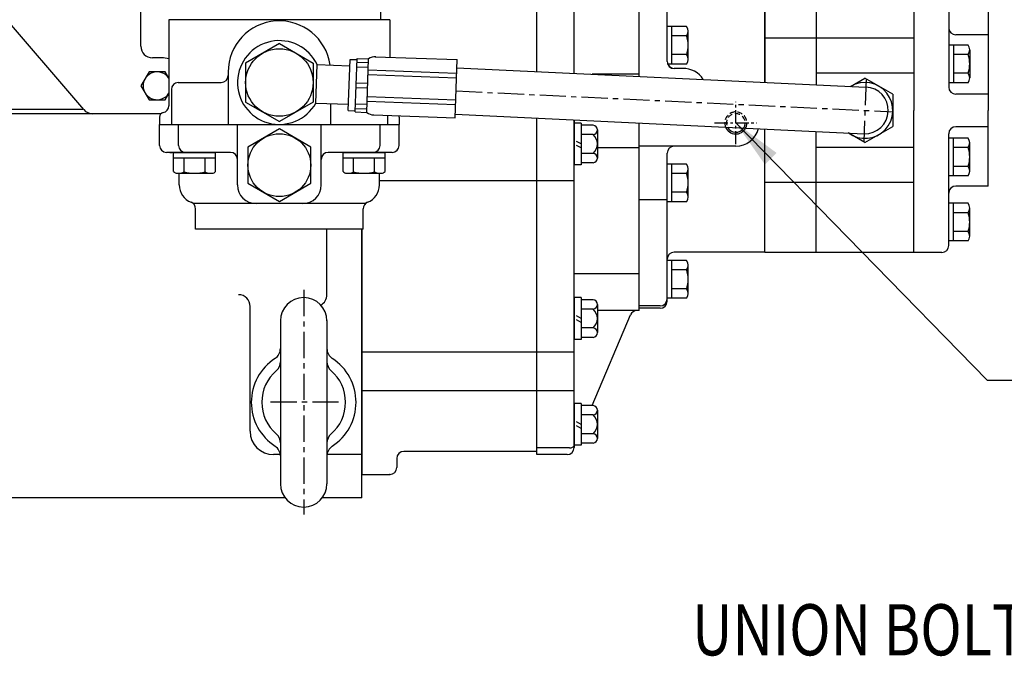
# Model space of a CAD drawing. Extents: x 0 to 4012, y -20 to 2864.
# Drawn here: x 1560 to 1983, y 1907 to 2181 of the extents above; entities that cross this region are included whole.
import ezdxf

# ---------------------------------------------------------------- set-up
doc = ezdxf.new("R2010")
doc.units = 0
doc.header["$LTSCALE"] = 9
doc.header["$MEASUREMENT"] = 0
doc.linetypes.add('CENTER', pattern=[2, 1.25, -0.25, 0.25, -0.25])
doc.linetypes.add('HIDDEN', pattern=[0.375, 0.25, -0.125])
doc.layers.get('0').update_dxf_attribs({"linetype": 'CONTINUOUS'})
for name, color, linetype in [('1', 1, 'CENTER'), ('3', 3, 'HIDDEN'), ('4', 4, 'CONTINUOUS'), ('DIM', 6, 'CONTINUOUS')]:
    doc.layers.add(name, color=color, linetype=linetype)
doc.styles.add('GHS', font='romans', dxfattribs={"bigfont": 'ghs'})
doc.dimstyles.new('A1', dxfattribs={"dimtxt": 5, "dimasz": 3.5, "dimexe": 2, "dimexo": 0.7, "dimgap": 2, "dimtad": 1, "dimtoh": 1, "dimdsep": 46, "dimtxsty": 'Standard', "dimcen": 0, "dimclrd": 2, "dimclre": 2, "dimclrt": 6, "dimaunit": 1, "dimadec": 0, "dimazin": 0, "dimtp": 0.02, "dimtfac": 0.65, "dimtmove": 0, "dimatfit": 3, "dimfxl": 0, "dimtolj": 1, "dimarcsym": 0})

msp = doc.modelspace()

# ---------------------------------------------------------------- linework, layer by layer
for p, q in [((1782.07323198, 2158.40199553), (1782.07323198, 2393.99512844)), ((1798.07323198, 2157.64030573), (1798.07323198, 2315.55981787)), ((1826.07323198, 2156.30734857), (1826.07323198, 2302.26534505)), ((1587.37662358, 2142.00675648), (1518.07694896, 2222.85637686)), ((1826.07323198, 2156.30734857), (1826.07323198, 2200.67827909)), ((1880.07323198, 2153.73664549), (1880.07323198, 2202.67827909)), ((1880.07323198, 2200.67827909), (1880.07323198, 2153.73664549)), ((1902.07323198, 2202.67827909), (1902.07323198, 2152.68932201)), ((1902.07323198, 2200.67827909), (1902.07323198, 2156.66069941)), ((1944.07323198, 2200.67827909), (1944.07323198, 2141.67827909)), ((1838.07323198, 2162.64693596), (1838.07323198, 2199.67827909)), ((1838.07323198, 2162.75721927), (1838.07323198, 2197.67827909)), ((1959.07323198, 2199.67827909), (1959.07323198, 2151.67827909)), ((1715.07223275, 2180.65827909), (1715.07223275, 2187.65827909)), ((1976.07323198, 2191.54769825), (1976.07323198, 2174.17827909)), ((1623.92223275, 2180.65827909), (1623.92223275, 2143.65827909)), ((1718.92223275, 2180.65827909), (1623.92223275, 2180.65827909)), ((1718.92223275, 2180.65827909), (1718.92223275, 2164.50716184)), ((1846.43097001, 2177.76118285), (1838.07323198, 2177.76118285)), ((1838.07323198, 2162.64693596), (1838.07323198, 2177.76118285)), ((1840.07323198, 2161.59537532), (1840.07323198, 2177.76118285)), ((1847.07323198, 2163.61610126), (1847.07323198, 2175.74045691)), ((1846.43097001, 2173.71973097), (1840.07323198, 2173.71973097)), ((1943.95323198, 2172.67827909), (1880.07323198, 2172.67827909)), ((1976.07323198, 2174.17827909), (1962.07323198, 2174.17827909)), ((1976.07323198, 2174.17827909), (1976.07323198, 2141.67827909)), ((1671.42223275, 2170.40143689), (1656.92223275, 2162.02985799)), ((1671.42223275, 2170.40143689), (1685.92223275, 2162.02985799)), ((1967.43097001, 2169.76118285), (1959.07323198, 2169.76118285)), ((1959.07323198, 2169.76118285), (1959.07323198, 2153.59537532)), ((1961.07323198, 2169.76118285), (1961.07323198, 2153.59537532)), ((1968.07323198, 2167.74045691), (1968.07323198, 2155.61610126)), ((1620.87323198, 2164.25827909), (1616.87323198, 2164.25827909)), ((1701.02006309, 2141.61799509), (1701.78785202, 2163.60459328)), ((1701.78785202, 2163.60459328), (1704.7860245, 2163.49989479)), ((1704.00078582, 2141.01360118), (1704.80347425, 2163.99959021)), ((1704.75019362, 2162.4738326), (1709.74714775, 2162.29933512)), ((1704.80347425, 2163.99959021), (1709.80042838, 2163.82509272)), ((1708.99773996, 2140.8391037), (1709.80042838, 2163.82509272)), ((1712.64420858, 2164.72639527), (1747.81217931, 2163.49830267)), ((1746.93969189, 2138.513532), (1747.81217931, 2163.49830267)), ((1846.47721148, 2165.6368272), (1840.07323198, 2165.6368272)), ((1967.47721148, 2165.71973097), (1961.07323198, 2165.71973097)), ((1649.42223275, 2158.15827909), (1649.42223275, 2135.65827909)), ((1656.92223275, 2162.02985799), (1656.92223275, 2145.28670018)), ((1685.92223275, 2162.02985799), (1685.92223275, 2145.28670018)), ((1687.12261308, 2144.85498098), (1687.69845477, 2161.34492963)), ((1687.69845477, 2161.34492963), (1701.6918784, 2160.85626851)), ((1704.68039463, 2160.47505095), (1709.67734876, 2160.30055346)), ((1709.63415524, 2159.06365286), (1747.61100667, 2157.73747199)), ((1747.6913696, 2160.03876516), (1923.4526157, 2151.67154335)), ((1846.43097001, 2161.59537532), (1838.07323198, 2161.59537532)), ((1844.67323198, 2159.75721927), (1841.07323198, 2159.75721927)), ((1628.00223275, 2153.65827909), (1646.42223275, 2153.65827909)), ((1709.56435625, 2157.06487121), (1747.54120767, 2155.73869033)), ((1826.07323198, 2157.26695607), (1805.91578745, 2157.26695607)), ((1944.07323198, 2157.67827909), (1902.07323198, 2157.67827909)), ((1916.92066743, 2151.98250075), (1923.07323198, 2155.53468555)), ((1935.07323198, 2148.60648232), (1923.07323198, 2155.53468555)), ((1967.43097001, 2157.6368272), (1961.07323198, 2157.6368272)), ((1625.00223275, 2150.65827909), (1625.00223275, 2135.65827909)), ((1704.36723054, 2151.50720487), (1709.36418468, 2151.33270738)), ((1704.43702953, 2153.50598652), (1709.43398367, 2153.33148904)), ((1967.43097001, 2153.59537532), (1959.07323198, 2153.59537532)), ((1656.92223275, 2145.28670018), (1671.42223275, 2136.91512128)), ((1685.92223275, 2145.28670018), (1671.42223275, 2136.91512128)), ((1709.1640131, 2145.60054356), (1747.14086453, 2144.27436268)), ((1709.2338121, 2147.59932521), (1747.21066352, 2146.27314434)), ((1935.07323198, 2148.60648232), (1935.07323198, 2134.75007586)), ((1976.07323198, 2148.67827909), (1962.07323198, 2148.67827909)), ((1526.87323198, 2142.25827909), (1587.16103277, 2142.25827909)), ((1687.12261308, 2144.85498098), (1701.11603671, 2144.36631986)), ((1693.42223275, 2144.63499342), (1693.42223275, 2135.65827909)), ((1701.02006309, 2141.61799509), (1704.01823557, 2141.5132966)), ((1704.00078582, 2141.01360118), (1708.99773996, 2140.8391037)), ((1704.05406645, 2142.53935879), (1709.05102059, 2142.3648613)), ((1704.12386545, 2144.53814044), (1709.12081958, 2144.36364296)), ((1944.07323198, 2080.67827909), (1944.07323198, 2141.67827909)), ((1976.07323198, 2109.17827909), (1976.07323198, 2141.67827909)), ((1620.59820083, 2140.25827909), (1531.87323198, 2140.25827909)), ((1620.60096186, 2140.26071335), (1591.17290659, 2140.26071335)), ((1620.59920007, 2140.25827909), (1612.47314717, 2140.25827909)), ((1619.92223275, 2138.7592996), (1619.92223275, 2135.65827909)), ((1619.92223275, 2138.7592996), (1619.92223275, 2135.65827909)), ((1711.96101294, 2139.73501438), (1746.93969189, 2138.513532)), ((1717.84223275, 2139.52963766), (1717.84223275, 2135.65827909)), ((1722.92223275, 2138.7592996), (1722.92223275, 2135.65827909)), ((1722.92223275, 2138.7592996), (1722.92223275, 2135.65827909)), ((1722.92223275, 2138.7592996), (1722.92223275, 2135.65827909)), ((1746.99332369, 2140.04934594), (1922.69384826, 2131.68501482)), ((1782.07323198, 1993.79067497), (1782.07323198, 2138.37934541)), ((1798.07323198, 2137.61765561), (1798.07323198, 2118.25827909)), ((1798.07323198, 1997.43066969), (1798.07323198, 2137.61765561)), ((1619.92223275, 2126.65827909), (1619.92223275, 2135.65827909)), ((1619.92223275, 2135.65827909), (1722.92223275, 2135.65827909)), ((1628.13223275, 2126.65827909), (1628.13223275, 2135.65827909)), ((1653.42223275, 2109.65827909), (1653.42223275, 2135.65827909)), ((1689.42223275, 2109.65827909), (1689.42223275, 2135.65827909)), ((1714.71223275, 2126.65827909), (1714.71223275, 2135.65827909)), ((1722.92223275, 2126.65827909), (1722.92223275, 2135.65827909)), ((1801.07323198, 2136.25827909), (1798.07323198, 2136.25827909)), ((1801.07323198, 2136.25827909), (1801.07323198, 2118.25827909)), ((1806.28000258, 2135.34118285), (1801.07323198, 2135.34118285)), ((1808.07323198, 2133.32045691), (1808.07323198, 2121.19610126)), ((1826.07323198, 2056.65856239), (1826.07323198, 2136.28469846)), ((1826.07323198, 2055.67827909), (1826.07323198, 2136.28469846)), ((1880.07323198, 2080.67827909), (1880.07323198, 2133.71399537)), ((1880.07323198, 2082.67827909), (1880.07323198, 2133.71399537)), ((1902.07323198, 2080.67827909), (1902.07323198, 2132.66667189)), ((1923.07323198, 2127.82187263), (1935.07323198, 2134.75007586)), ((1976.07323198, 2134.67827909), (1962.07323198, 2134.67827909)), ((1806.28000258, 2131.29973097), (1801.07323198, 2131.29973097)), ((1923.07323198, 2127.82187263), (1915.81486447, 2132.01249306)), ((1959.07323198, 2085.67827909), (1959.07323198, 2131.67827909)), ((1967.43097001, 2129.76118285), (1959.07323198, 2129.76118285)), ((1959.07323198, 2113.59537532), (1959.07323198, 2129.76118285)), ((1961.07323198, 2113.59537532), (1961.07323198, 2129.76118285)), ((1826.07323198, 2125.61026618), (1808.07323198, 2125.61026618)), ((1867.57323198, 2126.28856239), (1826.07323198, 2126.28856239)), ((1902.07323198, 2082.67827909), (1902.07323198, 2126.69585876)), ((1944.07323198, 2125.67827909), (1902.07323198, 2125.67827909)), ((1967.43097001, 2125.71973097), (1961.07323198, 2125.71973097)), ((1968.07323198, 2115.61610126), (1968.07323198, 2127.74045691)), ((1650.42223275, 2123.65827909), (1622.92223275, 2123.65827909)), ((1624.42223275, 2123.65827909), (1625.42223275, 2123.65827909)), ((1625.99956933, 2123.65827909), (1644.01289773, 2123.65827909)), ((1625.99956933, 2115.37394242), (1625.99956933, 2123.65827909)), ((1625.99956933, 2121.25827909), (1644.01289773, 2121.25827909)), ((1630.50290143, 2115.3224162), (1630.50290143, 2121.25827909)), ((1639.50956563, 2115.3224162), (1639.50956563, 2121.25827909)), ((1644.01289773, 2115.37394242), (1644.01289773, 2123.65827909)), ((1719.92223275, 2123.65827909), (1692.42223275, 2123.65827909)), ((1698.83156778, 2123.65827909), (1716.84489618, 2123.65827909)), ((1698.83156778, 2115.37394242), (1698.83156778, 2123.65827909)), ((1698.83156778, 2121.25827909), (1716.84489618, 2121.25827909)), ((1703.33489988, 2115.3224162), (1703.33489988, 2121.25827909)), ((1712.34156408, 2115.3224162), (1712.34156408, 2121.25827909)), ((1716.84489618, 2115.37394242), (1716.84489618, 2123.65827909)), ((1806.28000258, 2123.2168272), (1801.07323198, 2123.2168272)), ((1838.07323198, 2059.65856239), (1838.07323198, 2123.28856239)), ((1801.07323198, 2118.25827909), (1798.07323198, 2118.25827909)), ((1806.28000258, 2119.17537532), (1801.07323198, 2119.17537532)), ((1846.43097001, 2118.62118285), (1838.07323198, 2118.62118285)), ((1840.07323198, 2102.45537532), (1840.07323198, 2118.62118285)), ((1847.07323198, 2104.47610126), (1847.07323198, 2116.60045691)), ((1967.47721148, 2117.6368272), (1961.07323198, 2117.6368272)), ((1627.44623353, 2114.65827909), (1642.56623353, 2114.65827909)), ((1628.42223275, 2109.65827909), (1628.42223275, 2114.66578951)), ((1700.27823198, 2114.65827909), (1715.39823198, 2114.65827909)), ((1714.42223275, 2109.65827909), (1714.42223275, 2114.65827909)), ((1798.07323198, 2111.4817918), (1714.42223275, 2111.4817918)), ((1846.43097001, 2114.57973097), (1840.07323198, 2114.57973097)), ((1967.43097001, 2113.59537532), (1959.07323198, 2113.59537532)), ((1838.07323198, 2102.45537532), (1838.07323198, 2108.86477334)), ((1943.95323198, 2110.67827909), (1880.07323198, 2110.67827909)), ((1976.07323198, 2109.17827909), (1962.07323198, 2109.17827909)), ((1838.07323198, 2103.23819838), (1826.07323198, 2103.23819838)), ((1846.47721148, 2106.4968272), (1840.07323198, 2106.4968272)), ((1708.4344671, 2101.65827909), (1634.40999839, 2101.65827909)), ((1635.42223275, 2090.65827909), (1635.42223275, 2099.41132832)), ((1707.42223275, 2090.65827909), (1707.42223275, 2099.41132832)), ((1846.43097001, 2102.45537532), (1838.07323198, 2102.45537532)), ((1967.43097001, 2101.76118285), (1959.07323198, 2101.76118285)), ((1959.07323198, 2083.67827909), (1959.07323198, 2101.76118285)), ((1961.07323198, 2085.59537532), (1961.07323198, 2101.76118285)), ((1968.07323198, 2087.61610126), (1968.07323198, 2099.74045691)), ((1967.43097001, 2097.71973097), (1961.07323198, 2097.71973097)), ((1707.42223275, 2090.65827909), (1635.42223275, 2090.65827909)), ((1691.87323198, 2062.49041851), (1691.87323198, 2090.65827909)), ((1706.87323198, 2090.65827909), (1706.87323198, 1985.25827909)), ((1706.87323198, 1975.25827909), (1706.87323198, 2090.65827909)), ((1967.47721148, 2089.6368272), (1961.07323198, 2089.6368272)), ((1967.43097001, 2085.59537532), (1959.07323198, 2085.59537532)), ((1880.07323198, 2080.78856239), (1841.07323198, 2080.78856239)), ((1956.07323198, 2080.67827909), (1880.07323198, 2080.67827909)), ((1846.43097001, 2077.16118285), (1838.07323198, 2077.16118285)), ((1840.07323198, 2060.99537532), (1840.07323198, 2077.16118285)), ((1847.07323198, 2063.01610126), (1847.07323198, 2075.14045691)), ((1826.07323198, 2071.49666093), (1798.07323198, 2071.49666093)), ((1846.43097001, 2073.11973097), (1840.07323198, 2073.11973097)), ((1846.47721148, 2065.0368272), (1840.07323198, 2065.0368272)), ((1798.07323198, 2061.25827909), (1798.07323198, 2043.25827909)), ((1801.07323198, 2061.25827909), (1798.07323198, 2061.25827909)), ((1801.07323198, 2061.25827909), (1801.07323198, 2043.25827909)), ((1846.43097001, 2060.99537532), (1838.07323198, 2060.99537532)), ((1658.87323198, 2003.79067497), (1658.87323198, 2057.49041851)), ((1806.28000258, 2060.34118285), (1801.07323198, 2060.34118285)), ((1808.07323198, 2058.32045691), (1808.07323198, 2046.19610126)), ((1835.07323198, 2057.68856239), (1826.07323198, 2057.68856239)), ((1835.07323198, 2056.65856239), (1826.07323198, 2056.65856239)), ((1806.28000258, 2056.29973097), (1801.07323198, 2056.29973097)), ((1805.78310471, 2014.87357874), (1822.2979977, 2053.84872619)), ((1826.07323198, 2055.67827909), (1808.07323198, 2055.67827909)), ((1671.87323198, 2051.25827909), (1671.87323198, 1981.25827909)), ((1691.87323198, 2051.44621959), (1691.87323198, 1981.25827909)), ((1806.28000258, 2048.2168272), (1801.07323198, 2048.2168272)), ((1806.28000258, 2044.17537532), (1801.07323198, 2044.17537532)), ((1801.07323198, 2043.25827909), (1798.07323198, 2043.25827909)), ((1798.07323198, 2037.73521945), (1706.87323198, 2037.73521945)), ((1798.07323198, 2021.25079924), (1706.87323198, 2021.25079924)), ((1798.07323198, 2015.79067497), (1798.07323198, 1997.79067497)), ((1801.07323198, 2015.79067497), (1798.07323198, 2015.79067497)), ((1801.07323198, 2015.79067497), (1801.07323198, 1997.79067497)), ((1806.28000258, 2014.87357874), (1801.07323198, 2014.87357874)), ((1806.28000258, 2010.83212685), (1801.07323198, 2010.83212685)), ((1808.07323198, 2012.8528528), (1808.07323198, 2000.72849714)), ((1806.28000258, 2002.74922309), (1801.07323198, 2002.74922309)), ((1801.07323198, 1997.79067497), (1798.07323198, 1997.79067497)), ((1798.07323198, 1997.43066969), (1798.07323198, 1996.79067497)), ((1806.28000258, 1998.7077712), (1801.07323198, 1998.7077712)), ((1671.87323198, 1993.79067497), (1668.87323198, 1993.79067497)), ((1706.87323198, 1993.79067497), (1691.87323198, 1993.79067497)), ((1782.07323198, 1995.14478511), (1724.87323198, 1995.14478511)), ((1796.08621109, 1996.67827909), (1782.07323198, 1996.67827909)), ((1795.07323198, 1993.79067497), (1782.07323198, 1993.79067497)), ((1721.87323198, 1992.14478511), (1721.87323198, 1988.25827909)), ((1706.87323198, 1985.25827909), (1718.87323198, 1985.25827909)), ((1673.87323198, 1975.25827909), (1511.87323198, 1975.25827909)), ((1706.87323198, 1975.25827909), (1689.87323198, 1975.25827909))]:
    msp.add_line(p, q)
at = {"linetype": 'ByBlock'}
msp.add_line((1611.87323198, 2169.25827909), (1611.87323198, 2187.25827909), dxfattribs=at)
msp.add_lwpolyline([(1623.92323198, 2155.51142251), (1622.33733359, 2158.25827909), (1615.40913036, 2158.25827909), (1611.94502875, 2152.25827909), (1615.40913036, 2146.25827909), (1622.33733359, 2146.25827909), (1623.92323198, 2149.00513566)])
msp.add_lwpolyline([(1684.92223275, 2125.95250772), (1671.42223275, 2133.74673635), (1657.92223275, 2125.95250772), (1657.92223275, 2110.36405045), (1671.42223275, 2102.56982182), (1684.92223275, 2110.36405045)], close=True)
for centre, radius in [((1671.42223275, 2153.65827909), 14.5), ((1671.42223275, 2118.15827909), 13.5)]:
    msp.add_circle(centre, radius)
for centre, radius, start, end in [((1671.42223275, 2158.15827909), 22, 7.8214937015, 180), ((1843.57323198, 2175.74045691), 3.5, 324.7356103171, 35.2643896829), ((1962.07323198, 2177.17827909), 3, 180, 270), ((1671.42223275, 2153.65827909), 18, 25.2796127359, 330.7203872641), ((1833.07323198, 2169.67827909), 14, 343.2213451192, 16.7786548808), ((1616.87323198, 2169.25827909), 5, 180, 270), ((1964.57323198, 2167.74045691), 3.5, 324.7356103171, 35.2643896829), ((1620.87323198, 2154.25827909), 10, 72.2418360935, 90), ((1712.57427231, 2160.01007371), 4.71684006, 86.849551784, 126.0203458618), ((1841.07323198, 2162.75721927), 3, 180, 270), ((1841.07323198, 2162.64693596), 3, 180, 270), ((1843.57323198, 2163.61610126), 3.5, 324.7356103171, 35.2643896829), ((1954.07323198, 2161.67827909), 14, 343.2213451192, 16.7786548808), ((1618.87323198, 2152.25827909), 6, 32.6834637573, 327.3165362427), ((1628.00223275, 2150.65827909), 3, 90, 180), ((1646.42223275, 2156.65827909), 3, 270, 0), ((1923.07323198, 2141.67827909), 12, 233.7171472684, 120.8317667922), ((1964.57323198, 2155.61610126), 3.5, 324.7356103171, 35.2643896829), ((1923.07323198, 2141.67827909), 10, 267.8258703651, 87.8258703651), ((1962.07323198, 2151.67827909), 3, 180, 270), ((1591.17290659, 2145.26071335), 5, 220.6012946451, 270), ((1620.92223275, 2143.65827909), 3, 281.5369590326, 0), ((1621.92223275, 2138.7592996), 2, 101.5369590318, 180), ((1712.03094921, 2144.45133595), 4.71684006, 229.9796541382, 269.150448216), ((1720.92223275, 2138.7592996), 2, 0, 17.3409692559), ((1806.03807546, 2133.32045691), 2.03515652, 276.827120256, 83.172879744), ((1867.57323198, 2136.28856239), 4, 206.8990083795, 327.649905681), ((1867.57323198, 2136.28856239), 10, 270, 345.8704579164), ((1962.07323198, 2131.67827909), 3, 90, 180), ((1802.62244999, 2127.25827909), 5.45078198, 312.1453962684, 47.8546037316), ((1964.57323198, 2127.74045691), 3.5, 324.7356103171, 35.2643896829), ((1622.92223275, 2126.65827909), 3, 180, 270), ((1631.13223275, 2126.65827909), 3, 180, 270), ((1711.71223275, 2126.65827909), 3, 270, 0), ((1719.92223275, 2126.65827909), 3, 270, 0), ((1841.07323198, 2123.28856239), 3, 90, 180), ((1954.07323198, 2121.67827909), 14, 343.2213451192, 16.7786548808), ((1625.42223275, 2120.65827909), 3, 78.9044630978, 90), ((1650.42223275, 2120.65827909), 3, 0, 90), ((1692.42223275, 2120.65827909), 3, 90, 180), ((1717.42223275, 2120.65827909), 3, 90, 101.0955366578), ((1806.03807546, 2121.19610126), 2.03515652, 276.827120256, 83.172879744), ((1843.57323198, 2116.60045691), 3.5, 324.7356103171, 35.2643896829), ((1964.57323198, 2115.61610126), 3.5, 324.7356103171, 35.2643896829), ((1628.05834739, 2117.7156229), 3.11801773, 228.6784435566, 258.6784435565), ((1628.13777167, 2119.19201369), 4.53515419, 271.4336161182, 301.4336161182), ((1635.00623353, 2130.25827909), 15.6, 253.2213451191, 286.7786548809), ((1641.87469539, 2119.19201369), 4.53515419, 238.5663838818, 268.5663838818), ((1641.95411966, 2117.7156229), 3.11801773, 281.3215564435, 311.3215564434), ((1700.89034584, 2117.7156229), 3.11801773, 228.6784435566, 258.6784435565), ((1700.96977012, 2119.19201369), 4.53515419, 271.4336161182, 301.4336161182), ((1707.83823198, 2130.25827909), 15.6, 253.2213451191, 286.7786548809), ((1714.70669384, 2119.19201369), 4.53515419, 238.5663838818, 268.5663838818), ((1714.78611811, 2117.7156229), 3.11801773, 281.3215564435, 311.3215564434), ((1833.07323198, 2110.53827909), 14, 343.2213451192, 16.7786548808), ((1636.42223275, 2109.65827909), 8, 180, 248.6763137367), ((1661.42223275, 2109.65827909), 8, 180, 270), ((1681.42223275, 2109.65827909), 8, 270, 0), ((1706.42223275, 2109.65827909), 8, 291.3236862633, 0), ((1962.07323198, 2106.17827909), 3, 90, 180), ((1843.57323198, 2104.47610126), 3.5, 324.7356103171, 35.2643896829), ((1632.42223275, 2099.41132832), 3, 0, 68.6763137367), ((1710.42223275, 2099.41132832), 3, 111.3236862633, 180), ((1964.57323198, 2099.74045691), 3.5, 324.7356103171, 35.2643896829), ((1954.07323198, 2093.67827909), 14, 343.2213451192, 16.7786548808), ((1964.57323198, 2087.61610126), 3.5, 324.7356103171, 35.2643896829), ((1956.07323198, 2083.67827909), 3, 270, 0), ((1841.07323198, 2077.78856239), 3, 90, 180), ((1843.57323198, 2075.14045691), 3.5, 324.7356103171, 35.2643896829), ((1833.07323198, 2069.07827909), 14, 343.2213451192, 16.7786548808), ((1843.57323198, 2063.01610126), 3.5, 324.7356103171, 35.2643896829), ((1653.87323198, 2057.49041851), 5, 0, 90), ((1681.87323198, 2051.25827909), 10, 0, 180), ((1686.87323198, 2062.49041851), 5, 297.7270675977, 0), ((1835.07323198, 2060.68856239), 3, 270, 0), ((1806.03807546, 2058.32045691), 2.03515652, 276.827120256, 83.172879744), ((1835.07323198, 2059.65856239), 3, 270, 0), ((1802.62244999, 2052.25827909), 5.45078198, 312.1453962684, 47.8546037316), ((1825.06025286, 2052.67827909), 3, 90, 157.0362269401), ((1806.03807546, 2046.19610126), 2.03515652, 276.827120256, 83.172879744), ((1666.87323198, 2039.30714023), 5, 303.0557311509, 0), ((1696.87323198, 2039.30714023), 5, 180, 236.9442688491), ((1681.87323198, 2016.25827909), 22.5, 123.0557311509, 236.9442688491), ((1666.87323198, 2033.69387486), 5, 310.7057068309, 0), ((1696.87323198, 2033.69387486), 5, 180, 229.2942931691), ((1681.87323198, 2016.25827909), 22.5, 303.0557311509, 56.9442688491), ((1681.87323198, 2016.25827909), 18, 130.7057068309, 229.2942931691), ((1681.87323198, 2016.25827909), 18, 310.7057068309, 49.2942931691), ((1806.03807546, 2012.8528528), 2.03515652, 276.827120256, 83.172879744), ((1802.62244999, 2006.79067497), 5.45078198, 312.1453962684, 47.8546037316), ((1668.87323198, 2003.79067497), 10, 180, 270), ((1666.87323198, 1998.82268331), 5, 0, 49.2942931691), ((1696.87323198, 1998.82268331), 5, 130.7057068309, 180), ((1806.03807546, 2000.72849714), 2.03515652, 276.827120256, 83.172879744), ((1666.87323198, 1993.20941794), 5, 0, 56.9442688491), ((1696.87323198, 1993.20941794), 5, 123.0557311509, 180), ((1796.08621109, 1999.67827909), 3, 270, 321.0087742517), ((1724.87323198, 1992.14478511), 3, 90, 180), ((1795.07323198, 1996.79067497), 3, 270, 0), ((1718.87323198, 1988.25827909), 3, 270, 0), ((1681.87323198, 1981.25827909), 10, 180, 0)]:
    msp.add_arc(centre, radius, start, end)
msp.add_ellipse((1844.67323198, 2150.77219562), major_axis=(-10, 0), ratio=0.8985023649, start_param=-2.6514545509, end_param=-1.5707963268)
at = {"color": 0, "linetype": 'ByBlock'}
msp.add_point((1718.87323198, 1985.25827909), dxfattribs=at)
at = {"layer": '1'}
for p, q in [((1923.58799302, 2155.23748812), (1922.55847093, 2128.11907005)), ((1747.34234664, 2150.04405555), (1935.05965728, 2141.10765797))]:
    msp.add_line(p, q, dxfattribs=at)
at = {"layer": '1', "ltscale": 0.5}
for p, q in [((1867.57323198, 2127.19748545), (1867.57323198, 2145.37963933)), ((1858.48215503, 2136.28856239), (1876.66430892, 2136.28856239))]:
    msp.add_line(p, q, dxfattribs=at)
at = {"layer": '1', "linetype": 'CENTER'}
for p, q in [((1681.87323198, 2064.51962317), (1681.87323198, 1967.996935)), ((1696.88706576, 2016.25827909), (1666.85939819, 2016.25827909))]:
    msp.add_line(p, q, dxfattribs=at)
at = {"layer": '3'}
for p, q in [((1801.07323198, 2127.25827909), (1798.07323198, 2128.97738182)), ((1801.07323198, 2125.53917635), (1798.07323198, 2127.25827909)), ((1801.07323198, 2052.25827909), (1798.07323198, 2053.97738182)), ((1801.07323198, 2050.53917635), (1798.07323198, 2052.25827909)), ((1801.07323198, 2006.79067497), (1798.07323198, 2008.50977771)), ((1801.07323198, 2005.07157223), (1798.07323198, 2006.79067497))]:
    msp.add_line(p, q, dxfattribs=at)
for radius, start, end in [(4.75, 332.6754673602, 201.8734467004), (4, 327.649905681, 206.8990083796)]:
    msp.add_arc((1867.57323198, 2136.28856239), radius, start, end, dxfattribs=at)
at = {"layer": '4'}
msp.add_arc((1867.57323198, 2136.28856239), 4.75, 201.8734467004, 332.6754673602, dxfattribs=at)

# ---------------------------------------------------------------- texts
at = {"layer": 'DIM', "style": 'GHS', "width": 0.8}
msp.add_text('UNION BOLT', height=22, dxfattribs=at).set_placement((1848.80504301, 1907.51129491))

# ---------------------------------------------------------------- leaders
at = {"layer": 'DIM'}
msp.add_leader([(1867.57323198, 2136.28856239), (1975.57273117, 2025.78867222), (2301.43723073, 2025.78867222)], dimstyle='A1', override={"dimtxt": 11, "dimasz": 21.5, "dimgap": -2}, dxfattribs=at)

doc.saveas('drawing.dxf')
